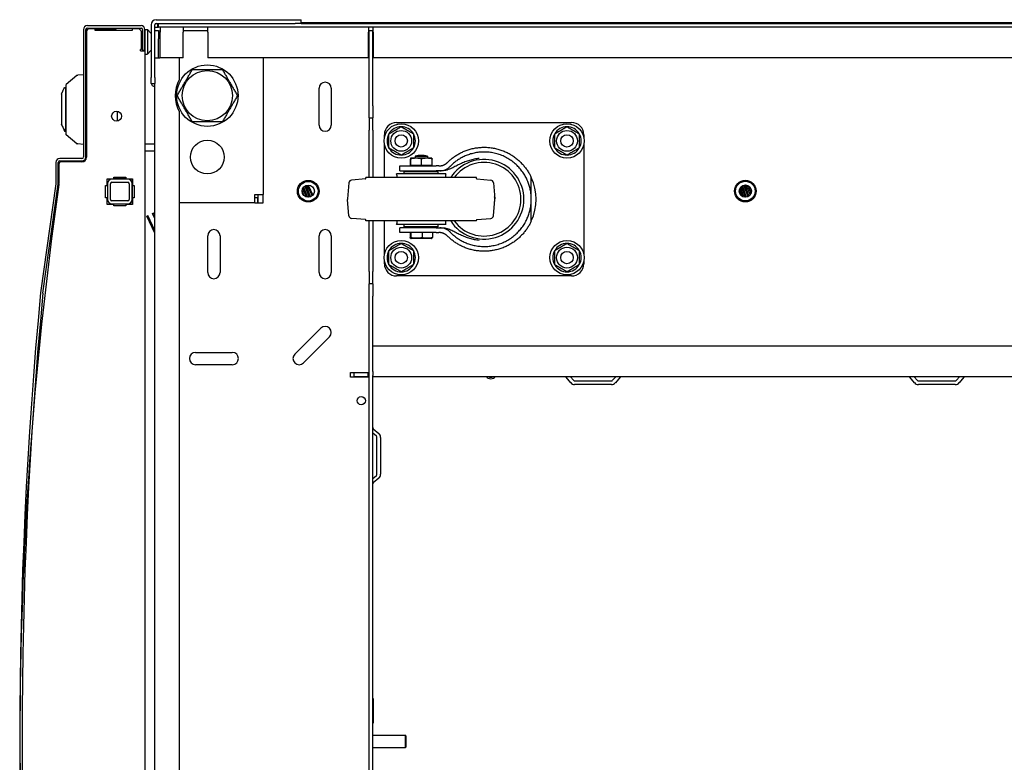
# Model space of a CAD drawing. Units: inches. Extents: x 63 to 221, y -3 to 179.
# Drawn here: x 118 to 138, y 13 to 28 of the extents above; entities that cross this region are included whole.
import ezdxf

# ---------------------------------------------------------------- set-up
doc = ezdxf.new("R2010")
doc.units = ezdxf.units.IN
doc.header["$LTSCALE"] = 8
doc.header["$MEASUREMENT"] = 0

msp = doc.modelspace()

# ---------------------------------------------------------------- linework, layer by layer
for p, q in [((120.951, 28.499), (123.779, 28.499)), ((123.779, 28.499), (123.904, 28.499)), ((123.904, 28.424), (123.904, 28.499)), ((119.469, 28.298), (119.469, 25.706)), ((119.517, 25.706), (119.517, 28.298)), ((120.64, 28.377), (119.548, 28.377)), ((119.548, 28.329), (120.64, 28.329)), ((119.709, 28.311), (119.587, 28.311)), ((119.709, 28.281), (119.709, 28.311)), ((119.709, 28.311), (120.092, 28.311)), ((120.459, 28.281), (119.709, 28.281)), ((120.58, 28.311), (120.459, 28.311)), ((120.459, 28.311), (120.459, 28.281)), ((120.671, 28.298), (120.671, 27.877)), ((120.719, 27.877), (120.719, 28.298)), ((120.719, 28.298), (120.768, 28.298)), ((120.719, 28.298), (120.719, 27.798)), ((120.768, 28.298), (120.769, 28.298)), ((120.841, 28.226), (120.769, 28.298)), ((120.769, 28.291), (120.769, 27.805)), ((120.844, 28.392), (120.844, 27.322)), ((120.919, 27.322), (120.919, 28.392)), ((120.919, 28.349), (120.998, 28.349)), ((120.994, 28.272), (120.919, 28.272)), ((120.951, 28.424), (123.779, 28.424)), ((120.978, 28.424), (120.978, 28.349)), ((120.994, 28.274), (121.031, 28.274)), ((120.994, 28.274), (120.994, 28.272)), ((120.994, 28.272), (120.994, 28.166)), ((120.998, 28.349), (120.998, 28.424)), ((156.69, 28.349), (120.998, 28.349)), ((121.031, 28.349), (121.031, 28.242)), ((121.498, 28.349), (121.498, 28.242)), ((121.998, 28.274), (121.498, 28.274)), ((121.998, 28.242), (121.998, 28.349)), ((123.9, 28.424), (123.779, 28.424)), ((123.9, 28.424), (153.789, 28.424)), ((123.905, 28.439), (153.784, 28.439)), ((125.273, 28.349), (125.273, 28.242)), ((125.368, 28.274), (125.273, 28.274)), ((125.358, 28.272), (125.283, 28.272)), ((125.283, 26.749), (125.283, 28.272)), ((125.358, 26.749), (125.358, 28.272)), ((125.368, 28.242), (125.368, 28.349)), ((119.527, 28.251), (119.527, 25.698)), ((120.649, 27.895), (120.649, 28.251)), ((120.994, 28.166), (120.994, 28.106)), ((120.994, 27.723), (120.994, 28.106)), ((121.031, 27.724), (121.031, 28.242)), ((121.498, 27.724), (121.498, 28.242)), ((121.998, 28.242), (121.998, 27.724)), ((125.273, 27.724), (125.273, 28.242)), ((125.368, 28.242), (125.368, 27.724)), ((120.649, 27.895), (120.631, 27.895)), ((120.631, 27.865), (120.631, 27.895)), ((120.671, 27.877), (120.719, 27.877)), ((120.769, 27.798), (120.841, 27.87)), ((120.631, 27.865), (120.719, 27.865)), ((120.719, 27.798), (120.719, -0.063)), ((120.719, 27.798), (120.768, 27.798)), ((120.769, 27.798), (120.768, 27.798)), ((120.919, 27.723), (121.026, 27.723)), ((121.419, 27.723), (121.026, 27.723)), ((121.498, 27.724), (121.031, 27.724)), ((121.419, 27.723), (121.419, 27.276)), ((125.273, 27.724), (121.998, 27.724)), ((123.124, 27.724), (123.124, 24.941)), ((125.252, 27.723), (123.124, 27.723)), ((125.283, 27.723), (125.252, 27.723)), ((152.319, 27.724), (125.368, 27.724)), ((119.334, 27.364), (119.115, 27.181)), ((119.469, 27.378), (119.351, 27.367)), ((120.844, 27.197), (120.844, 27.322)), ((120.919, 27.322), (120.919, 27.198)), ((119.107, 26.242), (119.107, 27.117)), ((119.517, 27.157), (119.527, 27.157)), ((120.844, 27.197), (120.919, 27.197)), ((120.919, -0.201), (120.919, 27.198)), ((124.264, 26.352), (124.264, 27.102)), ((124.514, 27.102), (124.514, 26.352)), ((119.02, 26.985), (119.02, 26.375)), ((125.283, 26.499), (125.283, 26.749)), ((125.358, 26.749), (125.358, 26.499)), ((120.152, 26.636), (120.152, 26.436)), ((121.419, 26.629), (121.419, 0.369)), ((125.283, 26.499), (125.358, 26.499)), ((125.283, 26.499), (125.283, 26.249)), ((125.358, 26.249), (125.358, 26.499)), ((119.02, 26.375), (119.02, 26.373)), ((119.02, 26.373), (119.02, 26.372)), ((119.02, 26.372), (119.02, 26.364)), ((119.037, 26.328), (119.039, 26.323)), ((125.845, 26.407), (129.405, 26.407)), ((119.084, 26.238), (119.084, 26.228)), ((119.107, 26.242), (119.107, 26.24)), ((119.334, 25.974), (119.115, 26.157)), ((119.527, 26.181), (119.517, 26.181)), ((125.283, 25.285), (125.283, 26.249)), ((125.358, 26.249), (125.358, 25.285)), ((125.595, 26.106), (125.595, 26.157)), ((129.655, 26.157), (129.655, 26.106)), ((119.469, 25.96), (119.351, 25.971)), ((120.919, 25.966), (120.719, 25.966)), ((125.595, 25.285), (125.595, 25.958)), ((129.655, 25.958), (129.655, 23.731)), ((119.438, 25.674), (118.986, 25.674)), ((120.719, 25.831), (120.919, 25.831)), ((120.719, 25.829), (120.919, 25.829)), ((126.125, 25.538), (126.125, 25.662)), ((126.559, 25.678), (126.131, 25.678)), ((126.133, 25.538), (126.133, 25.662)), ((126.22, 25.722), (126.47, 25.722)), ((126.22, 25.722), (126.22, 25.678)), ((126.353, 25.538), (126.353, 25.662)), ((126.47, 25.722), (126.47, 25.678)), ((126.565, 25.538), (126.565, 25.662)), ((118.907, 25.595), (118.907, 25.161)), ((118.955, 25.161), (118.955, 25.595)), ((118.965, 25.549), (118.965, 25.163)), ((118.986, 25.626), (119.438, 25.626)), ((119.438, 25.609), (119.025, 25.609)), ((125.908, 25.522), (126.649, 25.522)), ((125.908, 25.425), (125.908, 25.522)), ((126.125, 25.538), (126.129, 25.538)), ((126.129, 25.538), (126.133, 25.538)), ((126.129, 25.522), (126.129, 25.538)), ((126.133, 25.538), (126.243, 25.538)), ((126.243, 25.538), (126.353, 25.538)), ((126.353, 25.538), (126.459, 25.538)), ((126.459, 25.538), (126.565, 25.538)), ((126.561, 25.522), (126.561, 25.538)), ((126.702, 25.522), (126.649, 25.522)), ((119.949, 25.126), (119.949, 25.261)), ((119.949, 25.261), (120.084, 25.261)), ((119.949, 25.26), (120.084, 25.26)), ((120.084, 25.261), (120.084, 25.291)), ((120.084, 25.291), (120.334, 25.291)), ((120.084, 25.29), (120.334, 25.29)), ((120.084, 25.26), (120.084, 25.261)), ((120.334, 25.291), (120.334, 25.261)), ((120.334, 25.261), (120.469, 25.261)), ((120.334, 25.261), (120.334, 25.26)), ((120.334, 25.26), (120.466, 25.26)), ((120.466, 24.741), (120.466, 25.261)), ((120.469, 25.261), (120.469, 25.126)), ((127.47, 25.285), (125.22, 25.285)), ((125.22, 25.269), (125.22, 25.285)), ((126.845, 25.36), (125.845, 25.36)), ((125.908, 25.425), (126.649, 25.425)), ((126.689, 25.406), (126.001, 25.406)), ((126.001, 25.36), (126.001, 25.406)), ((126.22, 25.425), (126.22, 25.406)), ((126.47, 25.425), (126.47, 25.406)), ((126.721, 25.425), (126.649, 25.425)), ((126.689, 25.36), (126.689, 25.406)), ((127.47, 25.269), (127.47, 25.285)), ((128.586, 24.845), (128.586, 25.287)), ((118.906, 25.157), (118.594, 22.941)), ((118.641, 22.934), (118.954, 25.15)), ((118.965, 25.154), (118.958, 25.09)), ((119.919, 24.876), (119.919, 25.126)), ((119.919, 25.126), (119.949, 25.126)), ((119.919, 25.125), (119.949, 25.125)), ((119.949, 25.125), (119.949, 25.126)), ((119.959, 25.161), (119.959, 24.841)), ((120.019, 24.841), (120.019, 25.161)), ((120.369, 25.251), (120.049, 25.251)), ((120.049, 25.191), (120.369, 25.191)), ((120.399, 25.161), (120.399, 24.841)), ((120.459, 24.841), (120.459, 25.161)), ((120.469, 25.126), (120.499, 25.126)), ((120.499, 25.126), (120.499, 24.876)), ((123.934, 25.068), (123.997, 24.893)), ((123.951, 25.093), (124.027, 24.885)), ((123.972, 25.111), (124.066, 24.886)), ((123.994, 25.124), (124.09, 24.893)), ((124.019, 25.132), (124.122, 24.911)), ((124.046, 25.134), (124.141, 24.93)), ((124.874, 25.179), (124.846, 24.85)), ((125.211, 25.259), (124.929, 25.234)), ((127.479, 25.259), (127.761, 25.234)), ((127.816, 25.179), (127.845, 24.85)), ((132.846, 25.087), (132.898, 24.893)), ((132.866, 25.108), (132.937, 24.885)), ((132.888, 25.121), (132.962, 24.886)), ((132.911, 25.13), (132.996, 24.896)), ((132.936, 25.134), (133.018, 24.909)), ((132.963, 25.133), (133.045, 24.936)), ((132.994, 25.124), (133.06, 24.964)), ((133.037, 25.093), (133.068, 25.028)), ((119.949, 24.876), (119.919, 24.876)), ((119.949, 24.741), (119.949, 24.876)), ((120.499, 24.876), (120.469, 24.876)), ((120.469, 24.876), (120.469, 24.741)), ((122.957, 24.941), (123.124, 24.941)), ((122.957, 24.774), (122.957, 24.941)), ((122.957, 24.879), (123.009, 24.879)), ((123.009, 24.879), (123.009, 24.774)), ((123.019, 24.941), (123.019, 24.774)), ((123.124, 24.774), (123.124, 24.941)), ((123.92, 25.021), (123.949, 24.928)), ((132.828, 25.057), (132.868, 24.911)), ((120.084, 24.741), (119.949, 24.741)), ((120.369, 24.811), (120.049, 24.811)), ((120.049, 24.751), (120.369, 24.751)), ((120.084, 24.711), (120.084, 24.741)), ((120.334, 24.711), (120.084, 24.711)), ((120.469, 24.741), (120.334, 24.741)), ((120.334, 24.741), (120.334, 24.711)), ((122.957, 24.774), (121.419, 24.774)), ((122.957, 24.774), (123.009, 24.774)), ((123.019, 24.774), (123.124, 24.774)), ((124.874, 24.51), (124.846, 24.839)), ((127.816, 24.51), (127.845, 24.839)), ((128.586, 24.402), (128.586, 24.845)), ((120.756, 24.502), (120.779, 24.513)), ((120.919, 24.152), (120.756, 24.502)), ((120.919, 24.212), (120.779, 24.513)), ((120.876, 24.556), (120.899, 24.565)), ((120.919, 24.45), (120.876, 24.556)), ((120.919, 24.516), (120.899, 24.565)), ((125.211, 24.431), (124.929, 24.455)), ((125.22, 24.405), (125.22, 24.421)), ((127.47, 24.405), (125.22, 24.405)), ((125.283, 23.374), (125.283, 24.405)), ((125.358, 24.405), (125.358, 23.374)), ((125.595, 23.731), (125.595, 24.405)), ((126.845, 24.329), (125.845, 24.329)), ((126.649, 24.265), (125.908, 24.265)), ((125.908, 24.168), (125.908, 24.265)), ((126.001, 24.284), (126.001, 24.329)), ((126.689, 24.284), (126.001, 24.284)), ((126.189, 24.284), (126.189, 24.265)), ((126.501, 24.284), (126.501, 24.265)), ((126.649, 24.265), (126.721, 24.265)), ((126.689, 24.284), (126.689, 24.329)), ((127.47, 24.405), (127.47, 24.421)), ((127.479, 24.431), (127.761, 24.455)), ((121.999, 23.352), (121.999, 24.102)), ((122.249, 24.102), (122.249, 23.352)), ((124.264, 23.352), (124.264, 24.102)), ((124.514, 24.102), (124.514, 23.352)), ((126.649, 24.168), (125.908, 24.168)), ((126.118, 24.168), (126.118, 24.065)), ((126.135, 24.168), (126.135, 24.065)), ((126.362, 24.168), (126.362, 24.065)), ((126.572, 24.168), (126.572, 24.065)), ((126.649, 24.168), (126.702, 24.168)), ((126.553, 24.048), (126.137, 24.048)), ((125.595, 23.533), (125.595, 23.583)), ((129.655, 23.583), (129.655, 23.533)), ((125.283, 23.374), (125.283, 23.124)), ((125.358, 23.124), (125.358, 23.374)), ((129.405, 23.283), (125.845, 23.283)), ((125.283, 22.874), (125.283, 23.124)), ((125.358, 23.124), (125.283, 23.124)), ((125.358, 23.124), (125.358, 22.874)), ((125.283, 4.124), (125.283, 22.874)), ((125.358, 21.859), (125.358, 22.874)), ((123.77, 21.691), (124.3, 22.221)), ((124.477, 22.044), (123.947, 21.514)), ((125.358, 21.341), (125.358, 21.859)), ((125.358, 21.859), (152.329, 21.859)), ((121.749, 21.727), (122.499, 21.727)), ((122.499, 21.477), (121.749, 21.477)), ((124.908, 21.32), (125.252, 21.32)), ((124.908, 21.225), (124.908, 21.32)), ((125.265, 21.309), (124.983, 21.309)), ((124.983, 21.234), (124.983, 21.309)), ((125.252, 21.32), (125.283, 21.32)), ((125.265, 21.234), (125.265, 21.309)), ((125.265, 21.309), (125.278, 21.309)), ((125.278, 21.234), (125.278, 21.309)), ((125.278, 21.309), (125.283, 21.309)), ((125.358, 21.341), (125.358, 21.26)), ((125.358, 5.737), (125.358, 21.26)), ((125.252, 21.225), (124.908, 21.225)), ((125.265, 21.234), (124.983, 21.234)), ((125.283, 21.225), (125.252, 21.225)), ((125.278, 21.234), (125.265, 21.234)), ((125.283, 21.234), (125.278, 21.234)), ((152.329, 21.234), (125.358, 21.234)), ((129.388, 21.112), (129.295, 21.223)), ((129.383, 21.234), (129.445, 21.161)), ((129.469, 21.149), (130.218, 21.149)), ((130.218, 21.074), (129.469, 21.074)), ((130.242, 21.161), (130.304, 21.234)), ((130.393, 21.223), (130.3, 21.112)), ((136.388, 21.112), (136.295, 21.223)), ((136.383, 21.234), (136.445, 21.161)), ((136.469, 21.149), (137.218, 21.149)), ((137.218, 21.074), (136.469, 21.074)), ((137.242, 21.161), (137.304, 21.234)), ((137.393, 21.223), (137.3, 21.112)), ((125.432, 20.022), (125.358, 20.084)), ((125.369, 20.173), (125.48, 20.08)), ((125.443, 19.249), (125.443, 19.998)), ((125.518, 19.998), (125.518, 19.249)), ((125.358, 19.163), (125.432, 19.225)), ((125.48, 19.168), (125.369, 19.075)), ((125.358, 14.686), (125.368, 14.686)), ((125.368, 14.686), (125.368, 14.186)), ((125.358, 14.186), (125.368, 14.186)), ((125.358, 13.936), (126.023, 13.936)), ((126.023, 13.687), (126.023, 13.936)), ((126.033, 13.926), (126.023, 13.936)), ((126.033, 13.926), (126.033, 13.697)), ((125.358, 13.687), (126.023, 13.687)), ((126.033, 13.697), (126.023, 13.687))]:
    msp.add_line(p, q)
for centre, radius in [((121.99, 26.953), 0.625), ((121.99, 26.953), 0.51), ((120.142, 26.536), 0.1), ((125.938, 26.032), 0.35), ((129.313, 26.032), 0.35), ((125.938, 26.032), 0.212), ((125.938, 26.032), 0.126), ((129.313, 26.032), 0.212), ((129.313, 26.032), 0.126), ((121.99, 25.703), 0.344), ((124.044, 25.009), 0.22), ((124.044, 25.009), 0.2), ((124.044, 25.009), 0.125), ((132.944, 25.01), 0.22), ((132.944, 25.01), 0.2), ((132.944, 25.01), 0.125), ((125.938, 23.657), 0.35), ((125.938, 23.657), 0.212), ((129.313, 23.657), 0.35), ((129.313, 23.657), 0.212), ((125.938, 23.657), 0.126), ((129.313, 23.657), 0.126), ((125.124, 20.745), 0.0835)]:
    msp.add_circle(centre, radius)
for centre, radius, start, end in [((120.951, 28.392), 0.106, 90, 180), ((119.548, 28.298), 0.0793, 90, 180), ((119.548, 28.298), 0.0313, 90, 180), ((119.587, 28.251), 0.06, 90, 180), ((120.092, 28.251), 0.06, 30, 90), ((120.58, 28.251), 0.06, 36.6243, 90), ((120.64, 28.298), 0.0793, 0, 90), ((120.64, 28.298), 0.0313, 0, 90), ((120.951, 28.392), 0.0313, 90, 180), ((123.809, 28.392), 0.106, 17.1046, 26.302), ((120.834, 28.218), 0.01, 8.1525, 45), ((120.834, 27.877), 0.01, 315, 351.8475), ((119.342, 27.355), 0.0118, 95, 129.8056), ((121.99, 26.952), 0.656, 150.4697, 209.5303), ((124.389, 27.102), 0.125, 0, 180), ((119.319, 26.669), 0.443, 230.3915, 230.3917), ((124.389, 26.352), 0.125, 180, 0), ((125.845, 26.157), 0.25, 90, 180), ((125.938, 26.032), 0.289, 90.2945, 150.2945), ((125.938, 26.032), 0.289, 30.2945, 90.2945), ((129.313, 26.032), 0.289, 90.2945, 150.2945), ((129.313, 26.032), 0.289, 30.2945, 90.2945), ((129.405, 26.157), 0.25, 0, 90), ((125.938, 26.032), 0.289, 150.2945, 210.2945), ((125.938, 26.032), 0.289, 330.2945, 30.2945), ((129.313, 26.032), 0.289, 150.2945, 210.2945), ((129.313, 26.032), 0.289, 330.2945, 30.2945), ((119.342, 25.983), 0.0118, 230.1944, 265), ((125.938, 26.032), 0.289, 210.2945, 270.2945), ((125.938, 26.032), 0.289, 270.2945, 330.2945), ((129.313, 26.032), 0.289, 210.2945, 270.2945), ((129.313, 26.032), 0.289, 270.2945, 330.2945), ((118.986, 25.595), 0.0792, 90, 180), ((119.438, 25.706), 0.0792, 270, 0), ((119.438, 25.706), 0.0313, 270, 0), ((119.438, 25.698), 0.0893, 270, 0), ((126.133, 25.629), 0.0493, 91.6763, 94.2318), ((126.345, 25.238), 0.5, 75.5225, 104.4775), ((126.558, 25.629), 0.0493, 85.7682, 88.3237), ((118.986, 25.595), 0.0312, 90, 180), ((119.025, 25.549), 0.06, 90, 180), ((127.625, 24.845), 0.81, 212.8831, 147.1169), ((127.625, 24.845), 0.75, 215.9208, 144.0792), ((125.21, 25.269), 0.01, 275, 0), ((125.597, 25.292), 0.257, 358.402, 15.4081), ((127.093, 25.292), 0.257, 164.5919, 181.598), ((127.48, 25.269), 0.01, 180, 265), ((127.625, 24.845), 1.058, 335.2739, 24.7261), ((198.465, 13.9), 80.29, 171.98875, 188.01125), ((118.875, 25.161), 0.0313, 351.97, 0), ((118.875, 25.161), 0.0792, 351.97, 0), ((118.876, 25.163), 0.0892, 354, 0), ((120.049, 25.161), 0.09, 90, 180), ((120.049, 25.161), 0.03, 90, 180), ((120.369, 25.161), 0.09, 0, 90), ((120.369, 25.161), 0.03, 0, 90), ((124.934, 25.174), 0.06, 95, 175), ((127.756, 25.174), 0.06, 5, 85), ((127.625, 24.845), 0.221, 346.6694, 13.3306), ((120.049, 24.841), 0.09, 180, 270), ((120.049, 24.841), 0.03, 180, 270), ((120.369, 24.841), 0.03, 270, 0), ((120.369, 24.841), 0.09, 270, 0), ((124.905, 24.845), 0.06, 175, 185), ((127.785, 24.845), 0.06, 355, 5), ((124.934, 24.515), 0.06, 185, 265), ((127.756, 24.515), 0.06, 275, 355), ((125.21, 24.421), 0.01, 0, 85), ((125.597, 24.397), 0.257, 344.5919, 1.598), ((127.093, 24.397), 0.257, 178.402, 195.4081), ((127.48, 24.421), 0.01, 95, 180), ((122.124, 24.102), 0.125, 0, 180), ((124.389, 24.102), 0.125, 0, 180), ((125.938, 23.657), 0.289, 90.2945, 150.2945), ((125.938, 23.657), 0.289, 30.2945, 90.2945), ((126.153, 24.156), 0.109, 255.7939, 262.008), ((126.537, 24.156), 0.109, 277.992, 284.2061), ((129.313, 23.657), 0.289, 90.2945, 150.2945), ((129.313, 23.657), 0.289, 30.2945, 90.2945), ((125.938, 23.657), 0.289, 150.2945, 210.2945), ((125.938, 23.657), 0.289, 330.2945, 30.2945), ((129.313, 23.657), 0.289, 150.2945, 210.2945), ((129.313, 23.657), 0.289, 330.2945, 30.2945), ((125.845, 23.533), 0.25, 180, 270), ((125.938, 23.657), 0.289, 210.2945, 270.2945), ((125.938, 23.657), 0.289, 270.2945, 330.2945), ((129.313, 23.657), 0.289, 210.2945, 270.2945), ((129.313, 23.657), 0.289, 270.2945, 330.2945), ((129.405, 23.533), 0.25, 270, 0), ((122.124, 23.352), 0.125, 180, 0), ((124.389, 23.352), 0.125, 180, 0), ((214.769, 13.9), 96.599, 174.62967, 185.37033), ((214.781, 13.9), 96.563, 174.63165, 185.36835), ((124.389, 22.132), 0.125, 315, 135), ((121.749, 21.602), 0.125, 90, 270), ((122.499, 21.602), 0.125, 270, 90), ((123.858, 21.602), 0.125, 135, 315), ((127.762, 21.32), 0.128, 221.7603, 318.2397), ((127.762, 21.32), 0.095, 243.8143, 296.1857), ((129.271, 21.203), 0.0313, 40, 90), ((129.469, 21.181), 0.106, 220, 270), ((129.469, 21.181), 0.0313, 220, 270), ((130.218, 21.181), 0.0313, 270, 320), ((130.218, 21.181), 0.106, 270, 320), ((130.417, 21.203), 0.0313, 90, 140), ((136.271, 21.203), 0.0313, 40, 90), ((136.469, 21.181), 0.106, 220, 270), ((136.469, 21.181), 0.0313, 220, 270), ((137.218, 21.181), 0.0313, 270, 320), ((137.218, 21.181), 0.106, 270, 320), ((137.417, 21.203), 0.0313, 90, 140), ((125.39, 20.197), 0.0312, 180, 230), ((125.412, 19.998), 0.106, 0, 50), ((125.412, 19.998), 0.0313, 0, 50), ((125.412, 19.249), 0.0312, 310, 0), ((125.412, 19.249), 0.106, 310, 0), ((125.39, 19.051), 0.0312, 130, 180)]:
    msp.add_arc(centre, radius, start, end)
for centre, major_axis, ratio, start_param, end_param in [((120.755, 28.298), (0.0122, -0.0122), 0.57735, 0.523599, 1.047198), ((120.755, 27.798), (0.0122, 0.0122), 0.57735, 5.235988, 5.759587), ((120.881, 26.835), (-15.404, 2.716), 0.002105, 1.455747, 1.456262), ((119.126, 27.071), (-0.0197, 0), 0.999998, 0, 0.927374), ((118.957, 26.5), (0.08, -0.172), 0.000903, 5.625487, 6.285123), ((120.881, 26.586), (15.404, 2.716), 0.002105, 4.596597, 4.597112)]:
    msp.add_ellipse(centre, major_axis=major_axis, ratio=ratio, start_param=start_param, end_param=end_param)
for points, knots in [([(120.649, 28.251), (120.649, 28.253), (120.649, 28.256), (120.648, 28.26), (120.648, 28.262), (120.646, 28.265), (120.645, 28.267), (120.643, 28.272), (120.64, 28.275), (120.634, 28.283), (120.63, 28.286), (120.628, 28.287)], [0, 0, 0, 0, 0.0168445, 0.0168445, 0.0319785, 0.0319785, 0.0474666, 0.0474666, 0.0749151, 0.0749151, 0.122579, 0.122579, 0.122579, 0.122579]), ([(119.34, 27.366), (119.34, 27.366), (119.34, 27.366), (119.34, 27.366), (119.34, 27.366), (119.341, 27.366), (119.341, 27.366), (119.341, 27.366), (119.341, 27.366), (119.341, 27.366), (119.341, 27.366), (119.341, 27.366), (119.341, 27.366), (119.341, 27.366), (119.341, 27.366), (119.341, 27.366), (119.341, 27.366), (119.341, 27.366), (119.341, 27.366), (119.341, 27.366)], [0, 0, 0, 0, 0.000491987, 0.000491987, 0.00086139, 0.00086139, 0.001080763, 0.001080763, 0.001190245, 0.001190245, 0.001309728, 0.001309728, 0.001449739, 0.001449739, 0.001713726, 0.001713726, 0.002423226, 0.002423226, 0.003830455, 0.003830455, 0.003830455, 0.003830455]), ([(119.341, 27.366), (119.341, 27.366), (119.341, 27.366), (119.341, 27.366), (119.341, 27.366), (119.341, 27.366), (119.341, 27.367), (119.341, 27.367), (119.341, 27.367), (119.341, 27.367), (119.341, 27.367), (119.341, 27.367), (119.341, 27.367), (119.342, 27.367), (119.342, 27.367), (119.342, 27.367), (119.342, 27.367), (119.342, 27.367), (119.342, 27.367), (119.342, 27.367), (119.343, 27.367), (119.343, 27.367), (119.343, 27.367), (119.343, 27.367), (119.343, 27.367), (119.343, 27.367), (119.344, 27.367), (119.344, 27.367), (119.344, 27.367), (119.344, 27.367), (119.345, 27.367), (119.345, 27.367), (119.345, 27.367), (119.345, 27.367), (119.346, 27.367), (119.346, 27.367), (119.346, 27.367), (119.347, 27.367), (119.347, 27.367), (119.347, 27.367), (119.348, 27.367), (119.348, 27.367), (119.349, 27.367), (119.349, 27.367), (119.349, 27.367), (119.35, 27.367), (119.35, 27.367), (119.351, 27.367), (119.351, 27.367)], [0, 0, 0, 0, 0.0625, 0.0625, 0.0625, 0.125, 0.125, 0.125, 0.1875, 0.1875, 0.1875, 0.25, 0.25, 0.25, 0.3125, 0.3125, 0.3125, 0.375, 0.375, 0.375, 0.4375, 0.4375, 0.4375, 0.5, 0.5, 0.5, 0.5625, 0.5625, 0.5625, 0.625, 0.625, 0.625, 0.6875, 0.6875, 0.6875, 0.75, 0.75, 0.75, 0.8125, 0.8125, 0.8125, 0.875, 0.875, 0.875, 0.9375, 0.9375, 0.9375, 1, 1, 1, 1]), ([(119.115, 26.915), (119.115, 26.937), (119.115, 26.982), (119.115, 27.048), (119.115, 27.094), (119.115, 27.133), (119.115, 27.162), (119.115, 27.178), (119.115, 27.181), (119.115, 27.181)], [0, 0, 0, 0, 0.25, 0.375, 0.5, 0.625, 0.75, 0.875, 1, 1, 1, 1]), ([(120.919, 27.131), (120.909, 27.134), (120.898, 27.138), (120.888, 27.146), (120.871, 27.158), (120.858, 27.177), (120.85, 27.197)], [0.9476633, 0.9476633, 0.9476633, 0.9476633, 1.2782994, 1.2782994, 1.2782994, 1.8327493, 1.8327493, 1.8327493, 1.8327493]), ([(119.115, 26.299), (119.114, 26.298), (119.111, 26.296), (119.108, 26.291), (119.107, 26.286), (119.107, 26.283)], [0.4230967, 0.4230967, 0.4230967, 0.4230967, 0.5, 0.75, 1, 1, 1, 1]), ([(119.115, 26.157), (119.115, 26.157), (119.115, 26.16), (119.115, 26.177), (119.115, 26.205), (119.115, 26.244), (119.115, 26.29), (119.115, 26.356), (119.115, 26.401), (119.115, 26.423)], [0, 0, 0, 0, 0.125, 0.25, 0.375, 0.5, 0.625, 0.75, 1, 1, 1, 1]), ([(119.351, 25.971), (119.351, 25.971), (119.35, 25.971), (119.35, 25.971), (119.349, 25.971), (119.349, 25.971), (119.348, 25.971), (119.348, 25.971), (119.347, 25.971), (119.347, 25.971), (119.347, 25.971), (119.346, 25.971), (119.346, 25.971), (119.345, 25.971), (119.345, 25.971), (119.345, 25.971), (119.345, 25.971), (119.344, 25.971), (119.344, 25.971), (119.344, 25.971), (119.343, 25.971), (119.343, 25.971), (119.343, 25.971), (119.343, 25.971), (119.343, 25.971), (119.342, 25.971), (119.342, 25.971), (119.342, 25.971), (119.342, 25.972), (119.342, 25.972), (119.342, 25.972), (119.341, 25.972), (119.341, 25.972), (119.341, 25.972), (119.341, 25.972), (119.341, 25.972), (119.341, 25.972), (119.341, 25.972), (119.341, 25.972), (119.341, 25.972)], [0, 0, 0, 0, 0.076923, 0.076923, 0.076923, 0.153846, 0.153846, 0.153846, 0.230769, 0.230769, 0.230769, 0.307692, 0.307692, 0.307692, 0.384615, 0.384615, 0.384615, 0.461538, 0.461538, 0.461538, 0.538462, 0.538462, 0.538462, 0.615385, 0.615385, 0.615385, 0.692308, 0.692308, 0.692308, 0.769231, 0.769231, 0.769231, 0.846154, 0.846154, 0.846154, 0.923077, 0.923077, 0.923077, 1, 1, 1, 1]), ([(126.129, 25.678), (126.129, 25.678), (126.129, 25.678), (126.128, 25.678), (126.128, 25.677), (126.127, 25.676), (126.127, 25.675), (126.126, 25.67), (126.126, 25.667), (126.125, 25.662)], [0, 0, 0, 0, 0.000803132, 0.000803132, 0.001606263, 0.001606263, 0.002409395, 0.002409395, 0.003212527, 0.003212527, 0.003212527, 0.003212527]), ([(126.133, 25.662), (126.133, 25.664), (126.133, 25.666), (126.132, 25.67), (126.132, 25.671), (126.132, 25.675), (126.131, 25.676), (126.131, 25.677), (126.13, 25.678), (126.13, 25.678), (126.13, 25.678), (126.129, 25.678), (126.129, 25.678), (126.129, 25.678)], [0.013847644, 0.013847644, 0.013847644, 0.013847644, 0.014246394, 0.014246394, 0.014645144, 0.014645144, 0.015442644, 0.015442644, 0.016240144, 0.016240144, 0.016638894, 0.016638894, 0.017037644, 0.017037644, 0.017037644, 0.017037644]), ([(126.353, 25.662), (126.344, 25.667), (126.336, 25.67), (126.317, 25.675), (126.308, 25.676), (126.289, 25.677), (126.28, 25.678), (126.261, 25.678), (126.252, 25.678), (126.233, 25.678), (126.224, 25.678), (126.206, 25.678), (126.196, 25.677), (126.178, 25.676), (126.168, 25.675), (126.15, 25.67), (126.141, 25.667), (126.133, 25.662)], [0.000000261, 0.000000261, 0.000000261, 0.000000261, 0.000808385, 0.000808385, 0.001616509, 0.001616509, 0.002424633, 0.002424633, 0.003232757, 0.003232757, 0.004040881, 0.004040881, 0.004849005, 0.004849005, 0.005657129, 0.005657129, 0.006465253, 0.006465253, 0.006465253, 0.006465253]), ([(126.565, 25.662), (126.557, 25.667), (126.548, 25.67), (126.53, 25.675), (126.521, 25.676), (126.504, 25.677), (126.495, 25.678), (126.477, 25.678), (126.468, 25.678), (126.45, 25.678), (126.441, 25.678), (126.423, 25.678), (126.414, 25.677), (126.396, 25.676), (126.387, 25.675), (126.369, 25.67), (126.361, 25.667), (126.353, 25.662)], [0.000000261, 0.000000261, 0.000000261, 0.000000261, 0.000808385, 0.000808385, 0.001616509, 0.001616509, 0.002424633, 0.002424633, 0.003232757, 0.003232757, 0.004040881, 0.004040881, 0.004849005, 0.004849005, 0.005657129, 0.005657129, 0.006465253, 0.006465253, 0.006465253, 0.006465253]), ([(126.561, 25.678), (126.561, 25.678), (126.562, 25.678), (126.562, 25.678), (126.563, 25.677), (126.563, 25.676), (126.564, 25.675), (126.564, 25.67), (126.565, 25.667), (126.565, 25.662)], [0.000169063, 0.000169063, 0.000169063, 0.000169063, 0.000803132, 0.000803132, 0.001606263, 0.001606263, 0.002409395, 0.002409395, 0.003212527, 0.003212527, 0.003212527, 0.003212527]), ([(127.525, 25.675), (127.509, 25.673), (127.492, 25.671), (127.475, 25.669), (127.459, 25.666), (127.443, 25.663), (127.426, 25.66), (127.394, 25.654), (127.361, 25.646), (127.329, 25.636), (127.297, 25.627), (127.266, 25.616), (127.235, 25.604), (127.204, 25.592), (127.173, 25.579), (127.143, 25.565), (127.113, 25.55), (127.084, 25.535), (127.054, 25.52), (127.024, 25.505), (126.995, 25.489), (126.965, 25.475), (126.935, 25.461), (126.904, 25.449), (126.872, 25.439), (126.839, 25.43), (126.807, 25.425), (126.773, 25.425)], [-0.00016243, -0.00016243, -0.00016243, -0.00016243, 0.00110632, 0.00110632, 0.00110632, 0.00237507, 0.00237507, 0.00237507, 0.00491257, 0.00491257, 0.00491257, 0.00745008, 0.00745008, 0.00745008, 0.00998758, 0.00998758, 0.00998758, 0.01252509, 0.01252509, 0.01252509, 0.01506259, 0.01506259, 0.01506259, 0.0176001, 0.0176001, 0.0176001, 0.0201376, 0.0201376, 0.0201376, 0.0201376]), ([(126.721, 25.425), (126.74, 25.425), (126.759, 25.426), (126.797, 25.433), (126.815, 25.439), (126.843, 25.45), (126.852, 25.454), (126.87, 25.463), (126.878, 25.468), (126.904, 25.485), (126.92, 25.498), (126.935, 25.514)], [0, 0, 0, 0, 0.002004549, 0.002004549, 0.004009099, 0.004009099, 0.005011374, 0.005011374, 0.006013648, 0.006013648, 0.008018198, 0.008018198, 0.008018198, 0.008018198]), ([(126.935, 25.513), (126.933, 25.512), (126.932, 25.51), (126.931, 25.509), (126.93, 25.509), (126.93, 25.508), (126.93, 25.508), (126.929, 25.508), (126.929, 25.507), (126.929, 25.507), (126.929, 25.507), (126.929, 25.507), (126.929, 25.507), (126.929, 25.507), (126.929, 25.507), (126.929, 25.507), (126.929, 25.507), (126.929, 25.507), (126.929, 25.507), (126.929, 25.507), (126.929, 25.507), (126.929, 25.507), (126.929, 25.507), (126.929, 25.507), (126.929, 25.507), (126.929, 25.507), (126.929, 25.507), (126.929, 25.507), (126.929, 25.507), (126.929, 25.507), (126.929, 25.507), (126.929, 25.507), (126.928, 25.507), (126.928, 25.507), (126.926, 25.504), (126.925, 25.503), (126.925, 25.503)], [0.5399348, 0.5399348, 0.5399348, 0.5399348, 0.6446835, 0.6446835, 0.6446835, 0.7039029, 0.7039029, 0.7039029, 0.7335126, 0.7335126, 0.7335126, 0.7483175, 0.7483175, 0.7483175, 0.7492428, 0.7492428, 0.7492428, 0.7497054, 0.7497054, 0.7497054, 0.7499367, 0.7499367, 0.7499367, 0.7501681, 0.7501681, 0.7501681, 0.7520187, 0.7520187, 0.7520187, 0.7557199, 0.7557199, 0.7557199, 0.7631223, 0.7631223, 0.7631223, 1, 1, 1, 1]), ([(126.743, 25.425), (126.743, 25.425), (126.743, 25.425), (126.742, 25.425), (126.741, 25.425), (126.74, 25.425), (126.739, 25.425), (126.739, 25.425), (126.738, 25.425), (126.738, 25.425), (126.738, 25.425), (126.737, 25.425), (126.737, 25.425), (126.737, 25.425), (126.737, 25.425), (126.737, 25.425), (126.737, 25.425), (126.737, 25.425), (126.737, 25.425), (126.737, 25.425), (126.737, 25.425), (126.737, 25.425), (126.737, 25.425), (126.737, 25.425), (126.737, 25.425), (126.737, 25.425), (126.737, 25.425), (126.737, 25.425), (126.737, 25.425), (126.737, 25.425), (126.737, 25.425), (126.737, 25.425), (126.737, 25.425), (126.737, 25.425), (126.737, 25.425), (126.737, 25.425), (126.736, 25.425), (126.735, 25.425), (126.733, 25.425), (126.731, 25.425), (126.729, 25.425), (126.728, 25.425), (126.726, 25.425), (126.726, 25.425), (126.725, 25.425), (126.724, 25.425), (126.724, 25.425), (126.723, 25.425), (126.723, 25.425), (126.723, 25.425), (126.723, 25.425), (126.722, 25.425), (126.722, 25.425), (126.722, 25.425), (126.722, 25.425), (126.722, 25.425), (126.722, 25.425), (126.722, 25.425), (126.722, 25.425), (126.722, 25.425), (126.721, 25.425)], [0, 0, 0, 0, 0.1285858, 0.1285858, 0.1285858, 0.1928787, 0.1928787, 0.1928787, 0.2250252, 0.2250252, 0.2250252, 0.2410984, 0.2410984, 0.2410984, 0.249135, 0.249135, 0.249135, 0.2496373, 0.2496373, 0.2496373, 0.2498884, 0.2498884, 0.2498884, 0.250014, 0.250014, 0.250014, 0.2501396, 0.2501396, 0.2501396, 0.2511441, 0.2511441, 0.2511441, 0.2531533, 0.2531533, 0.2531533, 0.2571716, 0.2571716, 0.2571716, 0.3857574, 0.3857574, 0.3857574, 0.4500503, 0.4500503, 0.4500503, 0.4821968, 0.4821968, 0.4821968, 0.49827, 0.49827, 0.49827, 0.5002791, 0.5002791, 0.5002791, 0.5022883, 0.5022883, 0.5022883, 0.5063066, 0.5063066, 0.5063066, 0.5143432, 0.5143432, 0.5143432, 0.5143432]), ([(126.773, 25.425), (126.763, 25.425), (126.756, 25.425), (126.751, 25.425), (126.746, 25.425), (126.743, 25.425), (126.743, 25.425)], [0, 0, 0, 0, 0.001633538, 0.001633538, 0.001633538, 0.003267076, 0.003267076, 0.003267076, 0.003267076]), ([(126.721, 24.265), (126.722, 24.265), (126.722, 24.265), (126.722, 24.265), (126.722, 24.265), (126.722, 24.265), (126.722, 24.265), (126.722, 24.265), (126.722, 24.265), (126.722, 24.265), (126.723, 24.265), (126.723, 24.265), (126.723, 24.265), (126.723, 24.265), (126.724, 24.265), (126.724, 24.265), (126.725, 24.265), (126.726, 24.265), (126.726, 24.265), (126.728, 24.265), (126.729, 24.265), (126.731, 24.265), (126.733, 24.265), (126.735, 24.265), (126.736, 24.265), (126.737, 24.265), (126.737, 24.265), (126.737, 24.265), (126.737, 24.265), (126.737, 24.265), (126.737, 24.265), (126.737, 24.265), (126.737, 24.265), (126.737, 24.265), (126.737, 24.265), (126.737, 24.265), (126.737, 24.265), (126.737, 24.265), (126.737, 24.265), (126.737, 24.265), (126.737, 24.265), (126.737, 24.265), (126.737, 24.265), (126.737, 24.265), (126.737, 24.265), (126.737, 24.265), (126.737, 24.265), (126.737, 24.265), (126.737, 24.265), (126.737, 24.265), (126.738, 24.265), (126.738, 24.265), (126.738, 24.265), (126.739, 24.265), (126.739, 24.265), (126.74, 24.265), (126.741, 24.265), (126.742, 24.265), (126.743, 24.265), (126.743, 24.265), (126.743, 24.265)], [0.4856578, 0.4856578, 0.4856578, 0.4856578, 0.4936944, 0.4936944, 0.4936944, 0.4977127, 0.4977127, 0.4977127, 0.4997218, 0.4997218, 0.4997218, 0.501731, 0.501731, 0.501731, 0.5178041, 0.5178041, 0.5178041, 0.5499505, 0.5499505, 0.5499505, 0.6142433, 0.6142433, 0.6142433, 0.7428289, 0.7428289, 0.7428289, 0.7468472, 0.7468472, 0.7468472, 0.7488563, 0.7488563, 0.7488563, 0.7498609, 0.7498609, 0.7498609, 0.7499865, 0.7499865, 0.7499865, 0.750112, 0.750112, 0.750112, 0.7503632, 0.7503632, 0.7503632, 0.7508655, 0.7508655, 0.7508655, 0.7589021, 0.7589021, 0.7589021, 0.7749753, 0.7749753, 0.7749753, 0.8071217, 0.8071217, 0.8071217, 0.8714144, 0.8714144, 0.8714144, 1, 1, 1, 1]), ([(126.935, 24.176), (126.92, 24.191), (126.904, 24.205), (126.87, 24.227), (126.852, 24.236), (126.815, 24.251), (126.797, 24.256), (126.759, 24.263), (126.74, 24.265), (126.721, 24.265)], [0, 0, 0, 0, 0.001991577, 0.001991577, 0.003983155, 0.003983155, 0.005974732, 0.005974732, 0.00796631, 0.00796631, 0.00796631, 0.00796631]), ([(126.743, 24.265), (126.743, 24.265), (126.746, 24.265), (126.751, 24.265), (126.756, 24.265), (126.763, 24.265), (126.773, 24.265)], [0, 0, 0, 0, 0.001633789, 0.001633789, 0.001633789, 0.003267579, 0.003267579, 0.003267579, 0.003267579]), ([(126.773, 24.265), (126.807, 24.265), (126.839, 24.259), (126.872, 24.25), (126.904, 24.241), (126.935, 24.228), (126.965, 24.214), (126.995, 24.2), (127.024, 24.184), (127.054, 24.169), (127.084, 24.154), (127.113, 24.139), (127.143, 24.125), (127.173, 24.111), (127.204, 24.097), (127.235, 24.085), (127.266, 24.073), (127.297, 24.062), (127.329, 24.053), (127.361, 24.044), (127.394, 24.036), (127.426, 24.029), (127.443, 24.026), (127.459, 24.023), (127.475, 24.021), (127.492, 24.018), (127.509, 24.016), (127.525, 24.015)], [0, 0, 0, 0, 0.0025342, 0.0025342, 0.0025342, 0.00506841, 0.00506841, 0.00506841, 0.00760261, 0.00760261, 0.00760261, 0.01013681, 0.01013681, 0.01013681, 0.01267102, 0.01267102, 0.01267102, 0.01520522, 0.01520522, 0.01520522, 0.01773942, 0.01773942, 0.01773942, 0.01900652, 0.01900652, 0.01900652, 0.02027363, 0.02027363, 0.02027363, 0.02027363]), ([(126.127, 24.05), (126.125, 24.05), (126.124, 24.05), (126.122, 24.053), (126.121, 24.055), (126.12, 24.059), (126.119, 24.061), (126.118, 24.065)], [0, 0, 0, 0, 0.001616988, 0.001616988, 0.002425481, 0.002425481, 0.003233975, 0.003233975, 0.003233975, 0.003233975]), ([(126.135, 24.065), (126.134, 24.058), (126.132, 24.055), (126.13, 24.051), (126.13, 24.051), (126.128, 24.05), (126.127, 24.05), (126.127, 24.05)], [0.022902783, 0.022902783, 0.022902783, 0.022902783, 0.024514135, 0.024514135, 0.025319811, 0.025319811, 0.026125487, 0.026125487, 0.026125487, 0.026125487]), ([(126.362, 24.065), (126.343, 24.058), (126.325, 24.054), (126.287, 24.05), (126.267, 24.05), (126.229, 24.05), (126.21, 24.05), (126.172, 24.054), (126.154, 24.058), (126.135, 24.065)], [0.000000239, 0.000000239, 0.000000239, 0.000000239, 0.00161592, 0.00161592, 0.003231602, 0.003231602, 0.004847283, 0.004847283, 0.006462965, 0.006462965, 0.006462965, 0.006462965]), ([(126.572, 24.065), (126.555, 24.058), (126.537, 24.054), (126.502, 24.05), (126.484, 24.05), (126.449, 24.05), (126.431, 24.05), (126.396, 24.054), (126.379, 24.058), (126.362, 24.065)], [0.000000239, 0.000000239, 0.000000239, 0.000000239, 0.00161592, 0.00161592, 0.003231602, 0.003231602, 0.004847283, 0.004847283, 0.006462965, 0.006462965, 0.006462965, 0.006462965]), ([(126.564, 24.05), (126.565, 24.05), (126.566, 24.051), (126.568, 24.053), (126.569, 24.055), (126.57, 24.059), (126.571, 24.061), (126.572, 24.065)], [0.00036536, 0.00036536, 0.00036536, 0.00036536, 0.001616988, 0.001616988, 0.002425481, 0.002425481, 0.003233975, 0.003233975, 0.003233975, 0.003233975]), ([(126.925, 24.186), (126.925, 24.186), (126.926, 24.185), (126.928, 24.183), (126.928, 24.183), (126.929, 24.182), (126.929, 24.182), (126.929, 24.182), (126.929, 24.182), (126.929, 24.182), (126.929, 24.182), (126.929, 24.182), (126.929, 24.182), (126.929, 24.182), (126.929, 24.182), (126.929, 24.182), (126.929, 24.182), (126.929, 24.182), (126.929, 24.182), (126.929, 24.182), (126.929, 24.182), (126.929, 24.182), (126.929, 24.182), (126.929, 24.182), (126.929, 24.182), (126.929, 24.182), (126.929, 24.182), (126.929, 24.182), (126.929, 24.182), (126.929, 24.182), (126.93, 24.181), (126.93, 24.181), (126.93, 24.18), (126.931, 24.18), (126.932, 24.179), (126.933, 24.178), (126.935, 24.176)], [0, 0, 0, 0, 0.2368782, 0.2368782, 0.2368782, 0.2442806, 0.2442806, 0.2442806, 0.2479819, 0.2479819, 0.2479819, 0.2498325, 0.2498325, 0.2498325, 0.2500638, 0.2500638, 0.2500638, 0.2502951, 0.2502951, 0.2502951, 0.2507578, 0.2507578, 0.2507578, 0.2516831, 0.2516831, 0.2516831, 0.266488, 0.266488, 0.266488, 0.2960978, 0.2960978, 0.2960978, 0.3553173, 0.3553173, 0.3553173, 0.4600675, 0.4600675, 0.4600675, 0.4600675])]:
    msp.add_open_spline(points, degree=3, knots=knots)
for points, weights, degree in [([(121.377, 26.953), (121.53, 27.218), (121.683, 27.484)], [1, 1.15470053838, 1], 2), ([(121.683, 27.484), (121.99, 27.484), (122.297, 27.484)], [1, 1.15470053838, 1], 2), ([(122.297, 27.484), (122.451, 27.218), (122.604, 26.953)], [1, 1.15470053838, 1], 2), ([(121.683, 26.421), (121.53, 26.687), (121.377, 26.953)], [1, 1.15470053838, 1], 2), ([(122.604, 26.953), (122.451, 26.687), (122.297, 26.421)], [1, 1.15470053838, 1], 2), ([(122.297, 26.421), (121.99, 26.421), (121.683, 26.421)], [1, 1.15470053838, 1], 2), ([(125.687, 26.175), (125.811, 26.248), (125.936, 26.321)], [1, 1.15470053838, 1], 2), ([(125.936, 26.321), (126.061, 26.249), (126.187, 26.178)], [1, 1.15470053838, 1], 2), ([(129.062, 26.175), (129.186, 26.248), (129.311, 26.321)], [1, 1.15470053838, 1], 2), ([(129.311, 26.321), (129.436, 26.249), (129.562, 26.178)], [1, 1.15470053838, 1], 2), ([(125.688, 25.886), (125.688, 26.031), (125.687, 26.175)], [1, 1.15470053838, 1], 2), ([(126.187, 26.178), (126.188, 26.033), (126.188, 25.889)], [1, 1.15470053838, 1], 2), ([(129.063, 25.886), (129.063, 26.031), (129.062, 26.175)], [1, 1.15470053838, 1], 2), ([(129.562, 26.178), (129.563, 26.033), (129.563, 25.889)], [1, 1.15470053838, 1], 2), ([(125.939, 25.743), (125.814, 25.815), (125.688, 25.886)], [1, 1.15470053838, 1], 2), ([(126.188, 25.889), (126.064, 25.816), (125.939, 25.743)], [1, 1.15470053838, 1], 2), ([(126.879, 25.594), (127.452, 26.165), (128.248, 26.022), (128.586, 25.287)], [1, 0.7150340731, 0.7150340731, 1], 3), ([(129.314, 25.743), (129.189, 25.815), (129.063, 25.886)], [1, 1.15470053838, 1], 2), ([(129.563, 25.889), (129.439, 25.816), (129.314, 25.743)], [1, 1.15470053838, 1], 2), ([(128.586, 24.845), (128.586, 25.862), (127.643, 26.244), (126.935, 25.514)], [1, 0.58374953587, 0.58374953587, 1], 3), ([(126.702, 25.522), (126.769, 25.522), (126.831, 25.547), (126.879, 25.594)], [1, 0.949543181488, 0.949543181488, 1], 3), ([(126.935, 24.176), (127.643, 23.445), (128.586, 23.827), (128.586, 24.845)], [1, 0.58374953378, 0.58374953378, 1], 3), ([(128.586, 24.402), (128.248, 23.667), (127.452, 23.524), (126.879, 24.095)], [1, 0.7150340731, 0.7150340731, 1], 3), ([(126.879, 24.095), (126.831, 24.142), (126.769, 24.168), (126.702, 24.168)], [1, 0.949543181488, 0.949543181488, 1], 3), ([(125.687, 23.8), (125.811, 23.873), (125.936, 23.946)], [1, 1.15470053838, 1], 2), ([(125.936, 23.946), (126.061, 23.874), (126.187, 23.803)], [1, 1.15470053838, 1], 2), ([(129.062, 23.8), (129.186, 23.873), (129.311, 23.946)], [1, 1.15470053838, 1], 2), ([(129.311, 23.946), (129.436, 23.874), (129.562, 23.803)], [1, 1.15470053838, 1], 2), ([(125.688, 23.511), (125.688, 23.656), (125.687, 23.8)], [1, 1.15470053838, 1], 2), ([(126.187, 23.803), (126.188, 23.658), (126.188, 23.514)], [1, 1.15470053838, 1], 2), ([(129.063, 23.511), (129.063, 23.656), (129.062, 23.8)], [1, 1.15470053838, 1], 2), ([(129.562, 23.803), (129.563, 23.658), (129.563, 23.514)], [1, 1.15470053838, 1], 2), ([(125.939, 23.368), (125.814, 23.44), (125.688, 23.511)], [1, 1.15470053838, 1], 2), ([(126.188, 23.514), (126.064, 23.441), (125.939, 23.368)], [1, 1.15470053838, 1], 2), ([(129.314, 23.368), (129.189, 23.44), (129.063, 23.511)], [1, 1.15470053838, 1], 2), ([(129.563, 23.514), (129.439, 23.441), (129.314, 23.368)], [1, 1.15470053838, 1], 2)]:
    msp.add_rational_spline(points, weights, degree=degree)
for points in [[(119.334, 27.364), (119.335, 27.364), (119.335, 27.365), (119.336, 27.365)], [(119.334, 27.364), (119.334, 27.364), (119.334, 27.364), (119.334, 27.364)], [(119.349, 27.367), (119.35, 27.367), (119.351, 27.367), (119.352, 27.367)], [(119.04, 27.027), (119.052, 27.054), (119.072, 27.096), (119.082, 27.117), (119.084, 27.121)], [(119.084, 27.121), (119.09, 27.119), (119.098, 27.118), (119.107, 27.117)], [(119.02, 26.985), (119.02, 26.985), (119.021, 26.987), (119.025, 26.995), (119.028, 27.001), (119.031, 27.007), (119.034, 27.014), (119.037, 27.02), (119.039, 27.025), (119.04, 27.027)], [(119.115, 26.423), (119.115, 26.457), (119.115, 26.518), (119.115, 26.584), (119.115, 26.631), (119.115, 26.669), (119.115, 26.707), (119.115, 26.754), (119.115, 26.82), (119.115, 26.881), (119.115, 26.915)], [(119.04, 26.332), (119.039, 26.335), (119.037, 26.339), (119.034, 26.346), (119.031, 26.352), (119.028, 26.359), (119.025, 26.365), (119.021, 26.372), (119.02, 26.375), (119.02, 26.375)], [(119.033, 26.345), (119.033, 26.345), (119.029, 26.354), (119.02, 26.373)], [(119.02, 26.372), (119.029, 26.354), (119.033, 26.345), (119.033, 26.345)], [(119.039, 26.323), (119.043, 26.315), (119.052, 26.296), (119.067, 26.264), (119.078, 26.24), (119.084, 26.228)], [(119.04, 26.332), (119.052, 26.305), (119.072, 26.263), (119.082, 26.242), (119.084, 26.238)], [(119.107, 26.242), (119.098, 26.24), (119.09, 26.239), (119.084, 26.238)], [(119.084, 26.228), (119.095, 26.23), (119.105, 26.232), (119.115, 26.233)], [(119.336, 25.973), (119.335, 25.974), (119.335, 25.974), (119.334, 25.974)], [(119.352, 25.971), (119.351, 25.971), (119.35, 25.971), (119.349, 25.971)]]:
    msp.add_open_spline(points, degree=3)

doc.saveas('drawing.dxf')
